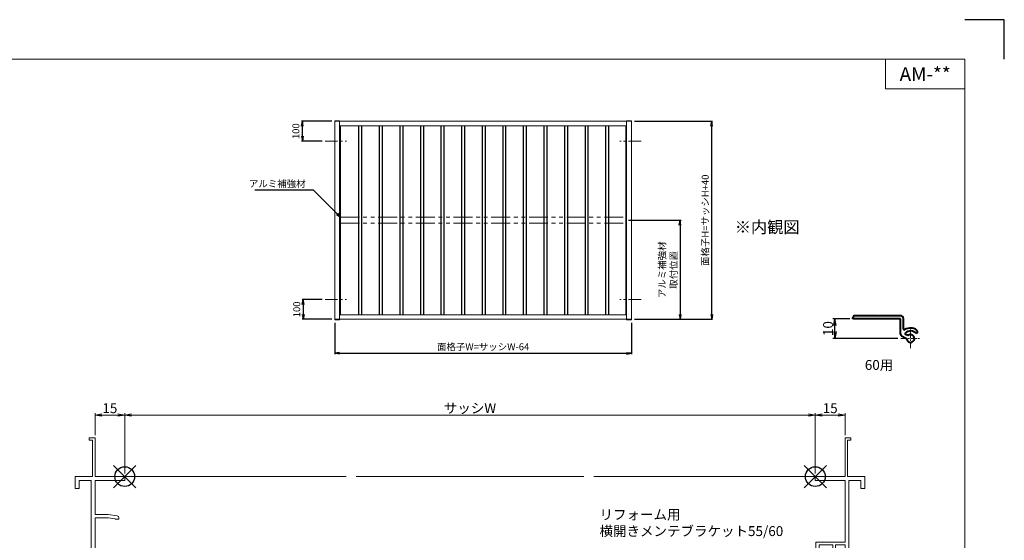
# Model space of a CAD drawing. Units: millimetres. Extents: x 5400 to 6240, y 0 to 594.
# Drawn here: x 5742 to 6240, y 331 to 594 of the extents above; entities that cross this region are included whole.
import ezdxf
from ezdxf.enums import TextEntityAlignment as Align

# ---------------------------------------------------------------- set-up
doc = ezdxf.new("R2010")
doc.units = ezdxf.units.MM
doc.header["$MEASUREMENT"] = 0
doc.linetypes.add('CENTER', pattern=[50.8, 31.75, -6.35, 6.35, -6.35])
doc.linetypes.add('PHANTOM', pattern=[63.5, 31.75, -6.35, 6.35, -6.35, 6.35, -6.35])
doc.layers.get('Defpoints').update_dxf_attribs({"color": 252})
for name, color, linetype, lineweight in [('buhin', 152, 'Continuous', 13), ('center', 2, 'CENTER', 13), ('image', 81, 'PHANTOM', 13), ('katazai', 7, 'Continuous', 40), ('louver', 122, 'Continuous', 25), ('moji', 7, 'Continuous', 13), ('sassi', 61, 'Continuous', 9), ('sassi_sunpou', 211, 'Continuous', 13), ('sunpou', 201, 'Continuous', 30), ('zuwaku', 7, 'Continuous', 13)]:
    doc.layers.add(name, color=color, linetype=linetype, lineweight=lineweight)
doc.styles.get("Standard").update_dxf_attribs({"font": 'simplex.shx', "bigfont": 'extfont.shx'})
doc.styles.add('style', font='MS Gothic.ttf')
doc.styles.add('ｽﾀｲﾙ1', font='MS Gothic.ttf')
doc.dimstyles.get("Standard").update_dxf_attribs({"dimtxt": 5, "dimasz": 3.5, "dimexe": 1, "dimexo": 1.5, "dimgap": 1, "dimtad": 1, "dimdec": 8, "dimdsep": 46, "dimtxsty": 'Standard', "dimblk": 'OPEN', "dimcen": 0, "dimclrd": 256, "dimclre": 256, "dimclrt": 256, "dimazin": 2, "dimtfac": 1, "dimtdec": 8, "dimtmove": 0, "dimatfit": 3, "dimldrblk": 'OPEN', "dimfxl": 0, "dimtolj": 1, "dimtzin": 0, "dimlwd": -1, "dimlwe": -1, "dimarcsym": 0})
doc.dimstyles.new('Standardx0.1', dxfattribs={"dimtxt": 3.5, "dimasz": 2.5, "dimexe": 0.5, "dimexo": 1.5, "dimgap": 1.5, "dimtad": 1, "dimlfac": 10, "dimdsep": 46, "dimtxsty": 'Standard', "dimblk": 'OPEN', "dimcen": 0, "dimclrd": 256, "dimclre": 256, "dimclrt": 256, "dimadec": 0, "dimazin": 2, "dimtfac": 1, "dimtmove": 0, "dimatfit": 3, "dimldrblk": 'OPEN', "dimfxl": 0, "dimtolj": 1, "dimtzin": 0, "dimlwd": -1, "dimlwe": -1, "dimarcsym": 0})

# ---------------------------------------------------------------- blocks, each defined once
blk = doc.blocks.new('サッシ横断面_右')
at = {"layer": 'sassi'}
for p, q in [((15, 19.360619), (15, 0)), ((15.2998, 19.64999), (18, 19.64999)), ((16.19995, 18.44999), (16.19995, 0)), ((16.19995, 18.44999), (17.99976, 18.44999)), ((18, 19.64999), (18, 18.45001)), ((0, 0), (0, -2)), ((15, 0), (0, 0)), ((25, 0), (16.19995, 0)), ((25, 0), (25, -6)), ((15, -2), (0, -2)), ((15, -2), (15, -33.18164)), ((17, -2), (17, -68)), ((23, -2), (17, -2)), ((23, -2), (23, -6)), ((25, -6), (23, -6)), ((0.223338, -38.18164), (0.223338, -33.18164)), ((0.223338, -33.18164), (15, -33.18164)), ((1.873338, -34.48164), (8.923338, -34.48164)), ((1.873338, -36.88164), (1.873338, -34.48164)), ((8.923338, -36.88164), (8.923338, -34.48164)), ((10.223338, -38.18164), (10.223338, -34.48164)), ((10.223338, -34.48164), (15, -34.48164)), ((15, -34.48164), (15, -49.162173)), ((0.223338, -38.18164), (3.223338, -38.18164)), ((1.873338, -36.88164), (3.223338, -36.88164)), ((3.223338, -38.18164), (3.223338, -36.88164)), ((7.223338, -38.18164), (7.223338, -36.88164)), ((7.223338, -36.88164), (8.923338, -36.88164)), ((7.223338, -38.18164), (10.223338, -38.18164)), ((3, -48.713476), (3, -49.145176)), ((4.7998, -48.413476), (3.2998, -48.413476)), ((4.7998, -48.413476), (4.7998, -48.685786)), ((8.204563, -49.162173), (4.7998, -48.685786)), ((15, -49.162173), (8.204563, -49.162173)), ((3.742186, -50.111484), (8.369122, -50.812173)), ((8.369122, -50.812173), (15, -50.812173)), ((15, -50.812173), (15, -68)), ((23, -64), (23, -68)), ((25, -64), (23, -64)), ((25, -64), (25, -70)), ((0, -68), (0, -70)), ((15, -68), (0, -68)), ((23, -68), (17, -68)), ((25, -70), (0, -70))]:
    blk.add_line(p, q, dxfattribs=at)
for centre, radius, start, end in [((15.2998, 19.35), 0.299988, 90.00002, 177.97144262), ((4, -49.145176), 1.00011, 180, 255.06132), ((3.2998, -48.713476), 0.299805, 90.000018, 180)]:
    blk.add_arc(centre, radius, start, end, dxfattribs=at)
blk.add_point((25, 0), dxfattribs=at)
blk = doc.blocks.new('サッシ横断面_左')
at = {"layer": 'sassi'}
for p, q in [((-18, 19.64999), (-18, 18.45001)), ((-15.2998, 19.64999), (-18, 19.64999)), ((-16.19995, 18.44999), (-17.99976, 18.44999)), ((-16.19995, 18.44999), (-16.19995, 0)), ((-15, 19.360619), (-15, 0)), ((-25, 0), (-16.19995, 0)), ((-25, 0), (-25, -6)), ((-15, 0), (0, 0)), ((0, 0), (0, -2)), ((-23, -2), (-17, -2)), ((-23, -2), (-23, -6)), ((-17, -2), (-17, -68)), ((-15, -2), (-15, -19.187827)), ((-15, -2), (0, -2)), ((-25, -6), (-23, -6)), ((-8.369123, -19.187827), (-15, -19.187827)), ((-3.742187, -19.888516), (-8.369123, -19.187827)), ((-15, -20.837827), (-8.204564, -20.837827)), ((-15, -20.837827), (-15, -68)), ((-8.204564, -20.837827), (-4.7998, -21.314214)), ((-4.7998, -21.586524), (-4.7998, -21.314214)), ((-4.7998, -21.586524), (-3.2998, -21.586524)), ((-3, -21.286524), (-3, -20.854824)), ((-25, -64), (-25, -70)), ((-25, -64), (-23, -64)), ((-23, -64), (-23, -68)), ((-23, -68), (-17, -68)), ((-15, -68), (0, -68)), ((0, -68), (0, -70)), ((-25, -70), (0, -70))]:
    blk.add_line(p, q, dxfattribs=at)
for centre, radius, start, end in [((-15.2998, 19.35), 0.299988, 2.02855738, 89.99998), ((-4, -20.854824), 1.00011, 0, 75.06132), ((-3.2998, -21.286524), 0.299805, 270.000018, 0)]:
    blk.add_arc(centre, radius, start, end, dxfattribs=at)
blk = doc.blocks.new('_Open')
at = {"color": 0, "lineweight": -2}
for p, q in [((-1, 0.17), (0, 0)), ((-1, -0.17), (0, 0)), ((0, 0), (-1, 0))]:
    blk.add_line(p, q, dxfattribs=at)
blk = doc.blocks.new('*D18')
at = {"layer": 'Defpoints', "color": 0}
for p in [(6144.5, 394.27), (5795.5, 363.23), (6144.5, 363.23)]:
    blk.add_point(p, dxfattribs=at)
at = {"layer": 'sassi_sunpou'}
for p, q in [((5795.5, 364.73), (5795.5, 395.27)), ((5799, 394.27), (6141, 394.27)), ((6144.5, 364.73), (6144.5, 395.27))]:
    blk.add_line(p, q, dxfattribs=at)
at = {"layer": 'sassi_sunpou', "xscale": 3.5, "yscale": 3.5, "zscale": 3.5, "rotation": 180}
blk.add_blockref('_Open', (5795.5, 394.27), dxfattribs=at)
at = {"layer": 'sassi_sunpou', "xscale": 3.5, "yscale": 3.5, "zscale": 3.5}
blk.add_blockref('_Open', (6144.5, 394.27), dxfattribs=at)
at = {"layer": 'sassi_sunpou', "insert": (5970, 397.77), "char_height": 5, "attachment_point": 5}
blk.add_mtext('\\A1;サッシW', dxfattribs=at)
blk = doc.blocks.new('*D20')
at = {"layer": 'Defpoints', "color": 0}
for p in [(5795.5, 394.27), (5780.5, 382.59), (5795.5, 363.23)]:
    blk.add_point(p, dxfattribs=at)
at = {"layer": 'sassi_sunpou'}
for p, q in [((5780.5, 384.09), (5780.5, 395.27)), ((5784, 394.27), (5792, 394.27)), ((5795.5, 364.73), (5795.5, 395.27))]:
    blk.add_line(p, q, dxfattribs=at)
at = {"layer": 'sassi_sunpou', "xscale": 3.5, "yscale": 3.5, "zscale": 3.5, "rotation": 180}
blk.add_blockref('_Open', (5780.5, 394.27), dxfattribs=at)
at = {"layer": 'sassi_sunpou', "xscale": 3.5, "yscale": 3.5, "zscale": 3.5}
blk.add_blockref('_Open', (5795.5, 394.27), dxfattribs=at)
at = {"layer": 'sassi_sunpou', "insert": (5788, 397.77), "char_height": 5, "attachment_point": 5}
blk.add_mtext('\\A1;15', dxfattribs=at)
blk = doc.blocks.new('基準点')
at = {"layer": 'Defpoints'}
for p, q in [((-5.66, -5.66), (5.66, 5.66)), ((5.66, -5.66), (-5.66, 5.66))]:
    blk.add_line(p, q, dxfattribs=at)
blk.add_circle((0, 0), 5, dxfattribs=at)
blk = doc.blocks.new('*D22')
at = {"layer": 'Defpoints', "color": 0}
for p in [(6144.5, 394.27), (6159.5, 382.58), (6144.5, 363.23)]:
    blk.add_point(p, dxfattribs=at)
at = {"layer": 'sassi_sunpou'}
for p, q in [((6144.5, 364.73), (6144.5, 395.27)), ((6156, 394.27), (6148, 394.27)), ((6159.5, 384.08), (6159.5, 395.27))]:
    blk.add_line(p, q, dxfattribs=at)
at = {"layer": 'sassi_sunpou', "xscale": 3.5, "yscale": 3.5, "zscale": 3.5, "rotation": 180}
blk.add_blockref('_Open', (6144.5, 394.27), dxfattribs=at)
at = {"layer": 'sassi_sunpou', "xscale": 3.5, "yscale": 3.5, "zscale": 3.5}
blk.add_blockref('_Open', (6159.5, 394.27), dxfattribs=at)
at = {"layer": 'sassi_sunpou', "insert": (6152, 397.77), "char_height": 5, "attachment_point": 5}
blk.add_mtext('\\A1;15', dxfattribs=at)
blk = doc.blocks.new('*D23')
at = {"layer": 'Defpoints', "color": 0}
for p in [(6154.43, 442.98), (6163.5, 442.98), (6187.65, 432.98)]:
    blk.add_point(p, dxfattribs=at)
at = {"layer": 'sunpou'}
for p, q in [((6162, 442.98), (6153.43, 442.98)), ((6154.43, 436.48), (6154.43, 439.48)), ((6186.15, 432.98), (6153.43, 432.98))]:
    blk.add_line(p, q, dxfattribs=at)
at = {"layer": 'sunpou', "xscale": 3.5, "yscale": 3.5, "zscale": 3.5}
for p, rotation in [((6154.43, 442.98), 90), ((6154.43, 432.98), 270)]:
    blk.add_blockref('_Open', p, dxfattribs=dict(at, rotation=rotation))
at = {"layer": 'sunpou', "insert": (6150.93, 437.98), "char_height": 5, "attachment_point": 5, "rotation": 90}
blk.add_mtext('\\A1;10', dxfattribs=at)
blk = doc.blocks.new('*D31')
at = {"layer": 'Defpoints', "color": 0}
for p in [(5901.62, 442.38), (6051.62, 442.38), (6051.62, 425.55)]:
    blk.add_point(p, dxfattribs=at)
at = {"layer": 'sunpou'}
for p, q in [((5901.62, 440.88), (5901.62, 425.05)), ((6051.62, 440.88), (6051.62, 425.05)), ((5904.12, 425.55), (6049.12, 425.55))]:
    blk.add_line(p, q, dxfattribs=at)
at = {"layer": 'sunpou', "xscale": 2.5, "yscale": 2.5, "zscale": 2.5, "rotation": 180}
blk.add_blockref('_Open', (5901.62, 425.55), dxfattribs=at)
at = {"layer": 'sunpou', "xscale": 2.5, "yscale": 2.5, "zscale": 2.5}
blk.add_blockref('_Open', (6051.62, 425.55), dxfattribs=at)
at = {"layer": 'sunpou', "insert": (5976.62, 428.8), "char_height": 3.5, "attachment_point": 5}
blk.add_mtext('\\A1;面格子W=サッシW-64', dxfattribs=at)
blk = doc.blocks.new('*D32')
at = {"layer": 'Defpoints', "color": 0}
for p in [(5896.74, 452.68), (5885.69, 442.68), (5901.62, 442.68)]:
    blk.add_point(p, dxfattribs=at)
at = {"layer": 'sunpou'}
for p, q in [((5895.24, 452.68), (5885.19, 452.68)), ((5885.69, 450.18), (5885.69, 445.18)), ((5900.12, 442.68), (5885.19, 442.68))]:
    blk.add_line(p, q, dxfattribs=at)
at = {"layer": 'sunpou', "xscale": 2.5, "yscale": 2.5, "zscale": 2.5}
for p, rotation in [((5885.69, 452.68), 90), ((5885.69, 442.68), 270)]:
    blk.add_blockref('_Open', p, dxfattribs=dict(at, rotation=rotation))
at = {"layer": 'sunpou', "insert": (5882.44, 447.68), "char_height": 3.5, "attachment_point": 5, "rotation": 90}
blk.add_mtext('\\A1;100', dxfattribs=at)
blk = doc.blocks.new('*D33')
at = {"layer": 'Defpoints', "color": 0}
for p in [(5885.27, 542.68), (5901.62, 542.68), (5896.74, 532.68)]:
    blk.add_point(p, dxfattribs=at)
at = {"layer": 'sunpou'}
for p, q in [((5900.12, 542.68), (5884.77, 542.68)), ((5885.27, 535.18), (5885.27, 540.18)), ((5895.24, 532.68), (5884.77, 532.68))]:
    blk.add_line(p, q, dxfattribs=at)
at = {"layer": 'sunpou', "xscale": 2.5, "yscale": 2.5, "zscale": 2.5}
for p, rotation in [((5885.27, 542.68), 90), ((5885.27, 532.68), 270)]:
    blk.add_blockref('_Open', p, dxfattribs=dict(at, rotation=rotation))
at = {"layer": 'sunpou', "insert": (5882.02, 537.68), "char_height": 3.5, "attachment_point": 5, "rotation": 90}
blk.add_mtext('\\A1;100', dxfattribs=at)
blk = doc.blocks.new('*D35')
at = {"layer": 'Defpoints', "color": 0}
for p in [(6048.67, 492.68), (6051.62, 442.68), (6076.13, 442.68)]:
    blk.add_point(p, dxfattribs=at)
at = {"layer": 'sunpou'}
for p, q in [((6050.17, 492.68), (6076.63, 492.68)), ((6076.13, 490.18), (6076.13, 445.18)), ((6053.12, 442.68), (6076.63, 442.68))]:
    blk.add_line(p, q, dxfattribs=at)
at = {"layer": 'sunpou', "xscale": 2.5, "yscale": 2.5, "zscale": 2.5}
for p, rotation in [((6076.13, 492.68), 90), ((6076.13, 442.68), 270)]:
    blk.add_blockref('_Open', p, dxfattribs=dict(at, rotation=rotation))
at = {"layer": 'sunpou', "insert": (6069.96, 467.68), "char_height": 3.5, "attachment_point": 5, "rotation": 90}
blk.add_mtext('\\A1;アルミ補強材\\P取付位置', dxfattribs=at)
blk = doc.blocks.new('*D34')
at = {"layer": 'Defpoints', "color": 0}
for p in [(6051.62, 542.68), (6092.12, 542.68), (6051.62, 442.68)]:
    blk.add_point(p, dxfattribs=at)
at = {"layer": 'sunpou'}
for p, q in [((6053.12, 542.68), (6092.62, 542.68)), ((6092.12, 445.18), (6092.12, 540.18)), ((6053.12, 442.68), (6092.62, 442.68))]:
    blk.add_line(p, q, dxfattribs=at)
at = {"layer": 'sunpou', "xscale": 2.5, "yscale": 2.5, "zscale": 2.5}
for p, rotation in [((6092.12, 542.68), 90), ((6092.12, 442.68), 270)]:
    blk.add_blockref('_Open', p, dxfattribs=dict(at, rotation=rotation))
at = {"layer": 'sunpou', "insert": (6088.87, 492.68), "char_height": 3.5, "attachment_point": 5, "rotation": 90}
blk.add_mtext('\\A1;面格子H=サッシH+40', dxfattribs=at)

msp = doc.modelspace()

# ---------------------------------------------------------------- linework, layer by layer
at = {"layer": 'buhin'}
for p, q in [((5901.61535674, 542.98468712), (5901.61535674, 442.38468712)), ((5901.61535674, 542.98468712), (5904.11535674, 542.98468712)), ((6051.61535674, 542.68468712), (5901.61535674, 542.68468712)), ((5904.11535674, 542.98468712), (5904.11535674, 442.38468712)), ((6049.11535674, 542.98468712), (6049.11535674, 442.38468712)), ((6051.61535674, 542.98468712), (6049.11535674, 542.98468712)), ((6051.61535674, 542.98468712), (6051.61535674, 442.38468712)), ((6049.11535674, 540.38468712), (5904.11535674, 540.38468712)), ((5904.56535674, 540.38468712), (5904.56535674, 444.98468712)), ((6048.66535674, 540.38468712), (6048.66535674, 444.98468712)), ((5904.11535674, 444.98468712), (6049.11535674, 444.98468712)), ((5901.61535674, 442.68468712), (6051.61535674, 442.68468712)), ((5901.61535674, 442.38468712), (5904.11535674, 442.38468712)), ((6051.61535674, 442.38468712), (6049.11535674, 442.38468712))]:
    msp.add_line(p, q, dxfattribs=at)
at = {"layer": 'center', "ltscale": 0.2}
for p, q in [((5896.73641774, 532.68468712), (5907.52995274, 532.68468712)), ((6056.49429474, 532.68468712), (6045.70075974, 532.68468712)), ((5896.73641774, 452.68468712), (5907.52995274, 452.68468712)), ((6056.49429474, 452.68468712), (6045.70075974, 452.68468712))]:
    msp.add_line(p, q, dxfattribs=at)
at = {"layer": 'center', "ltscale": 0.1}
for p, q in [((6192.59907412, 428.02545873), (6192.59907412, 437.92545873)), ((6187.64907412, 432.97545873), (6197.54907412, 432.97545873))]:
    msp.add_line(p, q, dxfattribs=at)
at = {"layer": 'Defpoints', "color": 252}
msp.add_lwpolyline([(6240.00000031, 574.00000164), (6240.00000031, 594.00000164), (6220.00000031, 594.00000164)], dxfattribs=at)
at = {"layer": 'image', "ltscale": 0.3}
for p, q in [((5904.56535674, 494.18468712), (6048.66535674, 494.18468712)), ((5904.56535674, 491.18468712), (6048.66535674, 491.18468712))]:
    msp.add_line(p, q, dxfattribs=at)
at = {"layer": 'katazai', "color": 171, "linetype": 'Continuous'}
for p, q in [((6163.49907412, 442.97545873), (6163.49907412, 443.47545873)), ((6187.49907412, 442.97545873), (6163.49907412, 442.97545873)), ((6176.19907412, 444.47545873), (6164.49907412, 444.47545873)), ((6176.49907412, 444.17545873), (6176.19907412, 444.47545873)), ((6176.79907412, 444.47545873), (6176.49907412, 444.17545873)), ((6187.49907412, 444.47545873), (6176.79907412, 444.47545873)), ((6187.49907412, 435.16316473), (6187.49907412, 442.97545873)), ((6188.99907412, 437.87749973), (6188.99907412, 442.97545873)), ((6188.07645612, 434.25685773), (6190.65075612, 433.05644073)), ((6191.28468312, 434.41590273), (6190.14808712, 434.94590673)), ((6195.80275212, 435.66366473), (6195.51004312, 435.41805173))]:
    msp.add_line(p, q, dxfattribs=at)
for centre, radius, start, end in [((6164.49907412, 443.47545873), 1, 90, 180), ((6187.49907412, 442.97545873), 1.5, 0, 90), ((6189.49907412, 437.87749973), 0.5, 180, 302.3088400001), ((6192.59907412, 432.97545873), 5.3, 53.4477269999, 122.3088400001), ((6188.49907412, 435.16316473), 1, 180, 244.9999999999), ((6190.35939612, 435.39906073), 0.5, 132.7413790001, 244.9999999999), ((6192.59907412, 432.97545873), 3.8, 39.9999999999, 132.7413790001), ((6192.59907412, 432.97545873), 1.95, 177.619865, 132.3801350001), ((6195.15996412, 436.42970873), 1, 310, 53.4477269999)]:
    msp.add_arc(centre, radius, start, end, dxfattribs=at)
at = {"layer": 'louver'}
for p, q in [((5913.71535674, 540.38468712), (5913.71535674, 444.98468712)), ((5915.21535674, 540.38468712), (5915.21535674, 444.98468712)), ((5924.11535674, 540.38468712), (5924.11535674, 444.98468712)), ((5925.61535674, 540.38468712), (5925.61535674, 444.98468712)), ((5934.51535674, 540.38468712), (5934.51535674, 444.98468712)), ((5936.01535674, 540.38468712), (5936.01535674, 444.98468712)), ((5944.91535674, 540.38468712), (5944.91535674, 444.98468712)), ((5946.41535674, 540.38468712), (5946.41535674, 444.98468712)), ((5955.31535674, 540.38468712), (5955.31535674, 444.98468712)), ((5956.81535674, 540.38468712), (5956.81535674, 444.98468712)), ((5965.71535674, 540.38468712), (5965.71535674, 444.98468712)), ((5967.21535674, 540.38468712), (5967.21535674, 444.98468712)), ((5976.11535674, 540.38468712), (5976.11535674, 444.98468712)), ((5977.61535674, 540.38468712), (5977.61535674, 444.98468712)), ((5986.51535674, 540.38468712), (5986.51535674, 444.98468712)), ((5988.01535674, 540.38468712), (5988.01535674, 444.98468712)), ((5996.91535674, 540.38468712), (5996.91535674, 444.98468712)), ((5998.41535674, 540.38468712), (5998.41535674, 444.98468712)), ((6007.31535674, 540.38468712), (6007.31535674, 444.98468712)), ((6008.81535674, 540.38468712), (6008.81535674, 444.98468712)), ((6017.71535674, 540.38468712), (6017.71535674, 444.98468712)), ((6019.21535674, 540.38468712), (6019.21535674, 444.98468712)), ((6028.11535674, 540.38468712), (6028.11535674, 444.98468712)), ((6029.61535674, 540.38468712), (6029.61535674, 444.98468712)), ((6038.51535674, 540.38468712), (6038.51535674, 444.98468712)), ((6040.01535674, 540.38468712), (6040.01535674, 444.98468712))]:
    msp.add_line(p, q, dxfattribs=at)
at = {"layer": 'sassi'}
for p, q in [((5795.50000031, 363.23173426), (5907.50000031, 363.23173426)), ((5912.50000031, 363.23173426), (6027.50000031, 363.23173426)), ((6032.50000031, 363.23173426), (6144.50000031, 363.23173426))]:
    msp.add_line(p, q, dxfattribs=at)
at = {"layer": 'zuwaku'}
for q in [(6180.00000031, 574.00000164), (6220.00000031, 559.00000164)]:
    msp.add_line((6180.00000031, 559.00000164), q, dxfattribs=at)
msp.add_lwpolyline([(5420.00000031, 574.00000164), (6220.00000031, 574.00000164), (6220.00000031, 20.00000164), (5420.00000031, 20.00000164)], close=True, dxfattribs=at)

# ---------------------------------------------------------------- block references
at = {"layer": 'Defpoints'}
for p in [(5795.50000031, 363.23173426), (6144.50000031, 363.23173426)]:
    msp.add_blockref('基準点', p, dxfattribs=at)
at = {"layer": 'zuwaku'}
for name, p in [('サッシ横断面_左', (5795.50000031, 363.23173426)), ('サッシ横断面_右', (6144.50000031, 363.23173426))]:
    msp.add_blockref(name, p, dxfattribs=at)

# ---------------------------------------------------------------- texts
at = {"layer": 'moji', "style": 'style'}
msp.add_text('AM-**', height=7, dxfattribs=at).set_placement((6200.00000031, 566.50000164), align=Align.MIDDLE_CENTER)
msp.add_text('※内観図', height=6, dxfattribs=at).set_placement((6103.78566646, 486.23359574))
at = {"layer": 'sunpou'}
msp.add_text('60用', height=5, dxfattribs=at).set_placement((6176.70115477, 418.96705949), align=Align.MIDDLE)
at = {"layer": 'sunpou', "insert": (5886.92205835, 509.40093865), "char_height": 3.5, "attachment_point": 9, "style": 'ｽﾀｲﾙ1'}
msp.add_mtext('\\A1;アルミ補強材', dxfattribs=at)
at = {"layer": 'sunpou', "insert": (6035.44448677, 331.62778517), "char_height": 5, "attachment_point": 7}
msp.add_mtext('リフォーム用\\P横開きメンテブラケット55/60', dxfattribs=at)

# ---------------------------------------------------------------- dimensions: what is measured, and where the dimension line sits
at = {"layer": 'sassi_sunpou'}
for base, p1, p2, picture, middle in [((5795.5000003133, 394.2722946277), (5780.5000003133, 382.5923531184), (5795.5000003133, 363.2317342605), '*D20', (5788.0000003133, 397.7722946277)), ((6144.5000003133, 394.2722946277), (6159.5000003133, 382.5817342605), (6144.5000003133, 363.2317342605), '*D22', (6152.0000003133, 397.7722946277))]:
    dim = msp.add_linear_dim(base=base, p1=p1, p2=p2, dimstyle='Standard', dxfattribs=at)
    dim.commit()
    dim.dimension.update_dxf_attribs({"geometry": picture, "text_midpoint": middle})
dim = msp.add_linear_dim(base=(6144.50000031, 394.27229463), p1=(5795.50000031, 363.23173426), p2=(6144.50000031, 363.23173426), text='サッシW', dimstyle='Standard', override={"dimtxt": 5}, dxfattribs=at)
dim.commit()
dim.dimension.update_dxf_attribs({"geometry": '*D18', "text_midpoint": (5970.00000031, 397.77229463)})
at = {"layer": 'sunpou'}
for base, p1, p2, picture, middle in [((5885.26826581, 542.68468712), (5896.73641774, 532.68468712), (5901.61535674, 542.68468712), '*D33', (5885.26826581, 537.68468712)), ((5885.68515789, 442.68468712), (5896.73641774, 452.68468712), (5901.61535674, 442.68468712), '*D32', (5885.68515789, 447.68468712))]:
    dim = msp.add_linear_dim(base=base, p1=p1, p2=p2, angle=90, text='100', dimstyle='Standardx0.1', dxfattribs=at)
    dim.commit()
    dim.dimension.update_dxf_attribs({"geometry": picture, "text_midpoint": middle, "dimtype": 160})
for base, p1, p2, text, picture, middle in [((6092.11758694, 542.68468712), (6051.61535674, 442.68468712), (6051.61535674, 542.68468712), '面格子H=サッシH+40', '*D34', (6088.86758694, 492.68468712)), ((6076.12979738, 442.68468712), (6048.66535674, 492.68468712), (6051.61535674, 442.68468712), 'アルミ補強材\\P取付位置', '*D35', (6069.96313071, 467.68468712))]:
    dim = msp.add_linear_dim(base=base, p1=p1, p2=p2, angle=90, text=text, dimstyle='Standardx0.1', dxfattribs=at)
    dim.commit()
    dim.dimension.update_dxf_attribs({"geometry": picture, "text_midpoint": middle})
dim = msp.add_linear_dim(base=(6154.4327617565, 442.9754587266), p1=(6187.6490741197, 432.9754587266), p2=(6163.4990741197, 442.9754587266), angle=90, dimstyle='Standard', dxfattribs=at)
dim.commit()
dim.dimension.update_dxf_attribs({"geometry": '*D23', "text_midpoint": (6150.9327617565, 437.9754587266)})
dim = msp.add_linear_dim(base=(6051.61535674, 425.5533348), p1=(5901.61535674, 442.38468712), p2=(6051.61535674, 442.38468712), text='面格子W=サッシW-64', dimstyle='Standardx0.1', dxfattribs=at)
dim.commit()
dim.dimension.update_dxf_attribs({"geometry": '*D31', "text_midpoint": (5976.61535674, 428.8033348)})

# ---------------------------------------------------------------- leaders
at = {"layer": 'sunpou', "annotation_type": 0, "has_hookline": 1, "hookline_direction": 1, "text_width": 25.69035533}
msp.add_leader([(5904.56535674, 494.18468712), (5890.92205835, 507.90093865), (5888.42205835, 507.90093865)], dimstyle='Standardx0.1', dxfattribs=at)

doc.saveas('drawing.dxf')
